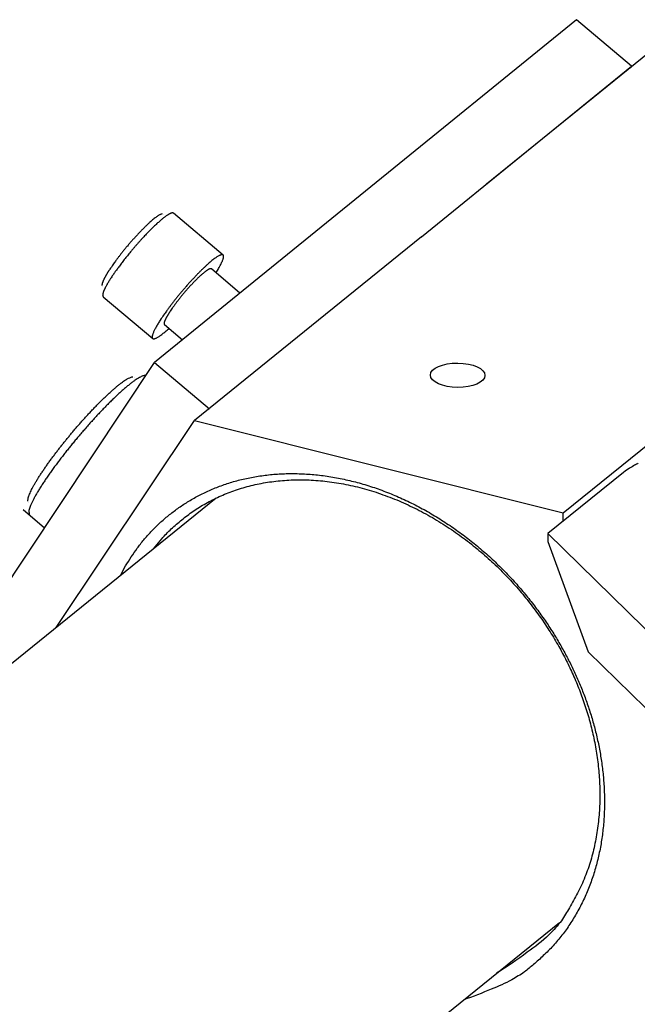
# Model space of a CAD drawing. Extents: x 0.8 to 33.8, y 0.5 to 21.5.
# Drawn here: x 9.1 to 9.6, y 14.8 to 15.6 of the extents above; entities that cross this region are included whole.
import ezdxf

# ---------------------------------------------------------------- set-up
doc = ezdxf.new("R2010")
doc.units = 0
doc.header["$MEASUREMENT"] = 0
doc.linetypes.add('HIDDENNEW0', pattern=[0.1875, 0.0625, -0.0625, 0.0625])
doc.layers.add('OBJ', color=7, linetype='HIDDENNEW0')

# ---------------------------------------------------------------- blocks, each defined once
blk = doc.blocks.new('*E1073')
at = {"layer": 'OBJ', "color": 7, "linetype": 'Continuous'}
blk.add_circle((0, 0), 1, dxfattribs=at)

msp = doc.modelspace()

# ---------------------------------------------------------------- linework, layer by layer
at = {"layer": 'OBJ', "color": 7, "linetype": 'Continuous'}
for p, q in [((9.55375, 15.56106), (9.23487, 15.30192)), ((9.59535, 15.52599), (9.55375, 15.56106)), ((9.60871, 15.53625), (9.48579, 15.43679)), ((9.43668, 15.39705), (9.59535, 15.52599)), ((9.59535, 15.52599), (9.59454, 15.52478)), ((9.24156, 15.41406), (9.24156, 15.41406)), ((9.2867, 15.3832), (9.24927, 15.41476)), ((9.43668, 15.39705), (9.26501, 15.25815)), ((9.29949, 15.35444), (9.27784, 15.37269)), ((9.19548, 15.3594), (9.19548, 15.3594)), ((9.19609, 15.35169), (9.23352, 15.32013)), ((9.24239, 15.33064), (9.25604, 15.31913)), ((9.03277, 14.99829), (9.23487, 15.30192)), ((9.23487, 15.30192), (9.27647, 15.26686)), ((9.21988, 15.29089), (9.21988, 15.29089)), ((9.1606, 15.10172), (9.26501, 15.25815)), ((9.26501, 15.25815), (9.54389, 15.1883)), ((9.54389, 15.1883), (9.62321, 15.25248)), ((9.58943, 15.21895), (9.53227, 15.17272)), ((9.2815, 15.19954), (7.56154, 13.80789)), ((9.13976, 15.19586), (9.13976, 15.19586)), ((9.1355, 15.19081), (9.15178, 15.17709)), ((9.54385, 15.18208), (9.54389, 15.1883)), ((9.53227, 15.17272), (9.53223, 15.16677)), ((9.53223, 15.16677), (9.56264, 15.08343)), ((9.69518, 15.01269), (9.53227, 15.17272)), ((9.56264, 15.08343), (9.66046, 14.98734)), ((8.00649, 13.63729), (9.54096, 14.87886))]:
    msp.add_line(p, q, dxfattribs=at)
for points in [[(9.24071, 15.41426), (9.24024, 15.41418, 0.047653), (9.23967, 15.41398, 0.029283), (9.239, 15.41368, 0.020406), (9.23824, 15.41326, 0.016358), (9.23736, 15.41271, 0.012758), (9.23638, 15.41203, 0.010289), (9.23529, 15.41122, 0.008376), (9.23409, 15.41026, 0.007143), (9.23279, 15.40917, 0.006084), (9.23139, 15.40793, 0.005353), (9.22989, 15.40656, 0.004715), (9.22832, 15.40507, 0.004265), (9.22668, 15.40345, 0.00387), (9.22498, 15.40173, 0.003585), (9.22323, 15.39991, 0.00333), (9.22146, 15.39802, 0.003132), (9.21968, 15.39606, 0.002996), (9.2179, 15.39406, 0.002914), (9.21614, 15.39204, 0.00278), (9.21441, 15.39002, 0.002591), (9.21274, 15.38801, 0.002737), (9.21111, 15.38601, 0.003094), (9.20953, 15.38402, 0.002555), (9.20808, 15.38217, 0.001287), (9.20681, 15.38052, 0.003312), (9.20539, 15.37859, 0.005867), (9.20345, 15.37586, 0.003453), (9.20107, 15.37243, 0.002083)], [(9.24927, 15.41476), (9.24906, 15.41489, 0.06051), (9.24882, 15.41497, 0.056623), (9.24854, 15.415, 0.047095), (9.24823, 15.41499, 0.035205), (9.24788, 15.41493, 0.026895), (9.24748, 15.41482, 0.021944), (9.24704, 15.41465, 0.017469), (9.24655, 15.41444, 0.014459), (9.24601, 15.41416, 0.01193), (9.24542, 15.41383, 0.010112), (9.24478, 15.41344, 0.008552), (9.24409, 15.41298, 0.007443), (9.24334, 15.41246, 0.006454), (9.24254, 15.41187, 0.005727), (9.24169, 15.41121, 0.005066), (9.24078, 15.41049, 0.004574), (9.23982, 15.40969, 0.004117), (9.23882, 15.40883, 0.003772), (9.23777, 15.4079, 0.003446), (9.23667, 15.40691, 0.003197), (9.23553, 15.40585, 0.00296), (9.23435, 15.40473, 0.002776), (9.23314, 15.40355, 0.002602), (9.23189, 15.40231, 0.002464), (9.23062, 15.40103, 0.002335), (9.22932, 15.39969, 0.002231), (9.22801, 15.39832, 0.002136), (9.22668, 15.3969, 0.002057), (9.22535, 15.39546, 0.001988), (9.22401, 15.39398, 0.00193), (9.22268, 15.39249, 0.001881), (9.22135, 15.39098, 0.001838), (9.22003, 15.38947, 0.001808), (9.21873, 15.38795, 0.001781), (9.21745, 15.38643, 0.001762), (9.21619, 15.38492, 0.001738), (9.21496, 15.38342, 0.001745), (9.21376, 15.38194, 0.001764), (9.2126, 15.38047, 0.001737), (9.21148, 15.37904, 0.001652), (9.21039, 15.37764, 0.001798), (9.20934, 15.37627, 0.002097), (9.20832, 15.3749, 0.001717), (9.20738, 15.37363, 0.00079), (9.20655, 15.3725, 0.002307), (9.20559, 15.37115, 0.004113), (9.20424, 15.36921, 0.002298), (9.20255, 15.36673, 0.001337)], [(9.28129, 15.36978), (9.28238, 15.37151, 0.004501), (9.28336, 15.37314, 0.005298), (9.28423, 15.37466, 0.006173), (9.28498, 15.37607, 0.007174), (9.28562, 15.37736, 0.008661), (9.28614, 15.37852, 0.010526), (9.28654, 15.37955, 0.013348), (9.28683, 15.38045, 0.017134), (9.28702, 15.38123, 0.023235), (9.2871, 15.38188, 0.031855), (9.28708, 15.38241, 0.046357), (9.28697, 15.38282, 0.065843), (9.28678, 15.38312, 0.087264), (9.28651, 15.38332, 0.091404), (9.28618, 15.38343, 0.077237), (9.28578, 15.38344, 0.055003), (9.28531, 15.38337, 0.038982), (9.28476, 15.3832, 0.028885), (9.28413, 15.38294, 0.021037), (9.2834, 15.38258, 0.016662), (9.28257, 15.3821, 0.013139), (9.28165, 15.38151, 0.010713), (9.28063, 15.3808, 0.008769), (9.27951, 15.37996, 0.007487), (9.2783, 15.379, 0.006379), (9.27699, 15.37791, 0.0056), (9.27559, 15.37669, 0.004913), (9.2741, 15.37535, 0.004424), (9.27254, 15.37389, 0.003982), (9.27091, 15.37232, 0.003659), (9.26921, 15.37064, 0.003367), (9.26747, 15.36887, 0.003147), (9.26568, 15.36701, 0.002955), (9.26388, 15.36508, 0.002809), (9.26205, 15.3631, 0.00268), (9.26023, 15.36107, 0.00257), (9.25842, 15.35901, 0.00251), (9.25663, 15.35694, 0.002479), (9.25488, 15.35486, 0.002399), (9.25318, 15.35281, 0.002256), (9.25153, 15.35079, 0.002412), (9.24993, 15.34878, 0.002759), (9.24838, 15.34679, 0.002278), (9.24696, 15.34495, 0.001119), (9.24572, 15.34331, 0.002991), (9.24431, 15.34138, 0.00532), (9.24237, 15.33863, 0.003083), (9.23998, 15.33517, 0.001841)], [(9.20107, 15.37243), (9.20074, 15.37193, 0.00136), (9.20041, 15.37143, 0.001354), (9.20009, 15.37092, 0.001393), (9.19977, 15.37042, 0.001488), (9.19946, 15.36992, 0.001573), (9.19916, 15.36943, 0.001658), (9.19886, 15.36894, 0.001751), (9.19857, 15.36845, 0.001862), (9.19828, 15.36797, 0.001979), (9.19801, 15.36749, 0.002113), (9.19774, 15.36702, 0.002257), (9.19748, 15.36656, 0.002423), (9.19724, 15.3661, 0.002609), (9.197, 15.36565, 0.002827), (9.19678, 15.36521, 0.003056), (9.19657, 15.36478, 0.003306), (9.19637, 15.36436, 0.003649), (9.19618, 15.36396, 0.004106), (9.19601, 15.36356, 0.004402), (9.19585, 15.36318, 0.004521), (9.1957, 15.36281, 0.005595), (9.19557, 15.36245, 0.007686), (9.19546, 15.36211, 0.006638), (9.19536, 15.36179, 0.00224), (9.19528, 15.36151, 0.011137), (9.19522, 15.36119, 0.025805), (9.19517, 15.36075, 0.016429), (9.19513, 15.36021, 0.009782)], [(9.20255, 15.36673), (9.2021, 15.36604, 0.001621), (9.20166, 15.36536, 0.001615), (9.20122, 15.36468, 0.001671), (9.20079, 15.364, 0.001808), (9.20038, 15.36333, 0.001933), (9.19997, 15.36266, 0.002062), (9.19958, 15.362, 0.002204), (9.1992, 15.36135, 0.002378), (9.19883, 15.36071, 0.002567), (9.19848, 15.36007, 0.002788), (9.19814, 15.35945, 0.003034), (9.19782, 15.35885, 0.003323), (9.19752, 15.35825, 0.003659), (9.19724, 15.35767, 0.004062), (9.19698, 15.35711, 0.004513), (9.19674, 15.35657, 0.005027), (9.19652, 15.35605, 0.005736), (9.19633, 15.35555, 0.006693), (9.19616, 15.35507, 0.007488), (9.19601, 15.35462, 0.008033), (9.19589, 15.3542, 0.010421), (9.1958, 15.35379, 0.015203), (9.19574, 15.35342, 0.014169), (9.1957, 15.35308, 0.005111), (9.19567, 15.35279, 0.025602), (9.19571, 15.35249, 0.068173), (9.19585, 15.35212, 0.04718), (9.19609, 15.35169, 0.028062)], [(9.27784, 15.37269), (9.2777, 15.37278, 0.060532), (9.27754, 15.37283, 0.056615), (9.27735, 15.37285, 0.04707), (9.27715, 15.37284, 0.03519), (9.27691, 15.3728, 0.026889), (9.27665, 15.37273, 0.021943), (9.27636, 15.37262, 0.017469), (9.27603, 15.37247, 0.014459), (9.27567, 15.37229, 0.01193), (9.27528, 15.37207, 0.010112), (9.27485, 15.37181, 0.008552), (9.27439, 15.3715, 0.007443), (9.27389, 15.37115, 0.006454), (9.27335, 15.37076, 0.005727), (9.27278, 15.37032, 0.005066), (9.27218, 15.36984, 0.004574), (9.27154, 15.36931, 0.004117), (9.27087, 15.36874, 0.003772), (9.27017, 15.36812, 0.003446), (9.26944, 15.36746, 0.003197), (9.26868, 15.36675, 0.00296), (9.26789, 15.366, 0.002776), (9.26708, 15.36521, 0.002602), (9.26625, 15.36439, 0.002464), (9.26541, 15.36353, 0.002335), (9.26454, 15.36265, 0.002231), (9.26367, 15.36173, 0.002136), (9.26278, 15.36078, 0.002057), (9.26189, 15.35982, 0.001988), (9.261, 15.35884, 0.00193), (9.26011, 15.35784, 0.001882), (9.25923, 15.35684, 0.001839), (9.25835, 15.35583, 0.001808), (9.25748, 15.35481, 0.001781), (9.25663, 15.3538, 0.001763), (9.25579, 15.35279, 0.001738), (9.25497, 15.3518, 0.001745), (9.25417, 15.35081, 0.001764), (9.25339, 15.34983, 0.001737), (9.25264, 15.34888, 0.001652), (9.25192, 15.34795, 0.001798), (9.25122, 15.34703, 0.002097), (9.25054, 15.34611, 0.001717), (9.24991, 15.34527, 0.00079), (9.24936, 15.34452, 0.002307), (9.24872, 15.34362, 0.004114), (9.24782, 15.34232, 0.002298), (9.24669, 15.34067, 0.001337)], [(9.24669, 15.34067), (9.24639, 15.34021, 0.00162), (9.2461, 15.33976, 0.001614), (9.24581, 15.3393, 0.00167), (9.24552, 15.33885, 0.001806), (9.24525, 15.3384, 0.001931), (9.24498, 15.33796, 0.00206), (9.24471, 15.33752, 0.002203), (9.24446, 15.33708, 0.002376), (9.24421, 15.33665, 0.002565), (9.24398, 15.33623, 0.002786), (9.24376, 15.33582, 0.003031), (9.24354, 15.33541, 0.003321), (9.24334, 15.33502, 0.003656), (9.24315, 15.33463, 0.004058), (9.24298, 15.33426, 0.004508), (9.24282, 15.3339, 0.005023), (9.24267, 15.33355, 0.005731), (9.24254, 15.33322, 0.006686), (9.24243, 15.3329, 0.00748), (9.24233, 15.3326, 0.008024), (9.24225, 15.33231, 0.010409), (9.24219, 15.33205, 0.015184), (9.24215, 15.33179, 0.014151), (9.24212, 15.33157, 0.005104), (9.24211, 15.33137, 0.025568), (9.24213, 15.33117, 0.068087), (9.24223, 15.33093, 0.047137), (9.24239, 15.33064, 0.028045)], [(9.23998, 15.33517), (9.23915, 15.33389, 0.00325), (9.23835, 15.33263, 0.003268), (9.23757, 15.33138, 0.003511), (9.23684, 15.33015, 0.004118), (9.23615, 15.32895, 0.004769), (9.23552, 15.32778, 0.005544), (9.23495, 15.32667, 0.006548), (9.23444, 15.32561, 0.007944), (9.23401, 15.32461, 0.009837), (9.23365, 15.32369, 0.012507), (9.23339, 15.32285, 0.01647), (9.23321, 15.3221, 0.022454), (9.23313, 15.32145, 0.032265), (9.23315, 15.3209, 0.047945), (9.23327, 15.32047, 0.072604), (9.2335, 15.32015, 0.098193), (9.23383, 15.31996, 0.102782), (9.23426, 15.31989, 0.080531), (9.2348, 15.31994, 0.05196), (9.23543, 15.32012, 0.033418), (9.23615, 15.32041, 0.025222), (9.23698, 15.32084, 0.020683), (9.23792, 15.32141, 0.011944), (9.23885, 15.32201, 0.004436), (9.23974, 15.32262, 0.011762), (9.241, 15.3236, 0.014084), (9.24306, 15.32532, 0.005616), (9.24584, 15.32773, 0.002768)], [(9.22833, 15.29209), (9.22755, 15.29212, 0.069774), (9.2266, 15.29195, 0.044514), (9.22547, 15.29157, 0.02958), (9.22417, 15.29098, 0.021823), (9.22269, 15.29016, 0.016164), (9.22103, 15.28913, 0.01248), (9.21921, 15.28787, 0.009837), (9.21724, 15.2864, 0.008091), (9.21511, 15.28471, 0.00673), (9.21286, 15.28284, 0.005749), (9.21049, 15.28077, 0.004967), (9.20801, 15.27854, 0.004375), (9.20546, 15.27615, 0.003895), (9.20284, 15.27362, 0.003512), (9.20017, 15.27098, 0.003203), (9.19747, 15.26825, 0.002943), (9.19476, 15.26544, 0.002738), (9.19205, 15.26257, 0.002555), (9.18937, 15.25967, 0.002418), (9.18672, 15.25676, 0.002285), (9.18412, 15.25384, 0.002193), (9.18158, 15.25094, 0.002095), (9.17911, 15.24807, 0.002036), (9.17671, 15.24525, 0.001969), (9.17441, 15.24248, 0.001928), (9.17218, 15.23977, 0.001846), (9.17004, 15.23712, 0.001898), (9.16792, 15.23446, 0.00195), (9.16578, 15.23173, 0.001963), (9.16362, 15.22894, 0.002123), (9.16148, 15.22611, 0.002265), (9.15937, 15.22325, 0.002416), (9.15728, 15.22038, 0.002581), (9.15524, 15.21751, 0.002821), (9.15327, 15.21466, 0.003071), (9.15137, 15.21185, 0.003377), (9.14958, 15.20909, 0.003789), (9.14789, 15.20641, 0.004375), (9.14633, 15.20383, 0.00488), (9.14491, 15.20137, 0.00529), (9.14365, 15.19905, 0.006821), (9.14255, 15.19687, 0.009935), (9.14164, 15.19485, 0.009829), (9.14089, 15.19305, 0.004436), (9.14031, 15.19152, 0.018429), (9.13999, 15.19003, 0.058), (9.14006, 15.18838, 0.057146), (9.14049, 15.1866, 0.042526)], [(9.13916, 15.19726), (9.13918, 15.19814, -0.042419), (9.13935, 15.19917, -0.029194), (9.13967, 15.20039, -0.020547), (9.14014, 15.20176, -0.015529), (9.14077, 15.20329, -0.011975), (9.14153, 15.20497, -0.00955), (9.14244, 15.20678, -0.00777), (9.14348, 15.20872, -0.00651), (9.14464, 15.21077, -0.005535), (9.14592, 15.21291, -0.004787), (9.1473, 15.21514, -0.0042), (9.14877, 15.21743, -0.003726), (9.15033, 15.21978, -0.003352), (9.15195, 15.22216, -0.003033), (9.15363, 15.22457, -0.002782), (9.15536, 15.22699, -0.002557), (9.15712, 15.2294, -0.002384), (9.15891, 15.23181, -0.002221), (9.16072, 15.23419, -0.002097), (9.16253, 15.23654, -0.001975), (9.16433, 15.23885, -0.001888), (9.16613, 15.24111, -0.00177), (9.16793, 15.24334, -0.001766), (9.16977, 15.24559, -0.001772), (9.17169, 15.2479, -0.001737), (9.17368, 15.25027, -0.001816), (9.17573, 15.25267, -0.001872), (9.17784, 15.2551, -0.001927), (9.18, 15.25755, -0.001978), (9.1822, 15.26, -0.002071), (9.18444, 15.26246, -0.002158), (9.18671, 15.2649, -0.002274), (9.18899, 15.26731, -0.002398), (9.19127, 15.26968, -0.002563), (9.19355, 15.27198, -0.002736), (9.1958, 15.27422, -0.002942), (9.19801, 15.27636, -0.003225), (9.20018, 15.2784, -0.003611), (9.20229, 15.28032, -0.003917), (9.20432, 15.28212, -0.004117), (9.20626, 15.28377, -0.005082), (9.20811, 15.28527, -0.006961), (9.20987, 15.28662, -0.006531), (9.21147, 15.28779, -0.002993), (9.21285, 15.28876, -0.011103), (9.21432, 15.28963, -0.02877), (9.21619, 15.29045, -0.023304), (9.21839, 15.29124, -0.0163)], [(9.60059, 15.22582, 0.011838), (9.59779, 15.22437, 0.022582), (9.59403, 15.22204, 0.013187), (9.58943, 15.21895, 0.00775)], [(9.20912, 15.14098), (9.21303, 15.14818, -0.013607), (9.21727, 15.15507, -0.013679), (9.22182, 15.1616, -0.014302), (9.22676, 15.16789, -0.014609), (9.23221, 15.17403, -0.01457), (9.23815, 15.17998, -0.015355), (9.24459, 15.18565, -0.015845), (9.25151, 15.19101, -0.016178), (9.25893, 15.19601, -0.016335), (9.26685, 15.20062, -0.016673), (9.27525, 15.20477, -0.016759), (9.28411, 15.20844, -0.016891), (9.29343, 15.21156, -0.016806), (9.30316, 15.21412, -0.01679), (9.31328, 15.21605, -0.016577), (9.32374, 15.21735, -0.016412), (9.33451, 15.21797, -0.016092), (9.34553, 15.2179, -0.015817), (9.35675, 15.21711, -0.015433), (9.36811, 15.21563, -0.015084), (9.37956, 15.21341, -0.014674), (9.39103, 15.21051, -0.014288), (9.40246, 15.2069, -0.013883), (9.41379, 15.20264, -0.013487), (9.42495, 15.19772, -0.01311), (9.43591, 15.19222, -0.012723), (9.4466, 15.18615, -0.012386), (9.45697, 15.17957, -0.012021), (9.46698, 15.17253, -0.011728), (9.4766, 15.16508, -0.01139), (9.48578, 15.15726, -0.011141), (9.49451, 15.14915, -0.010832), (9.50276, 15.14078, -0.010624), (9.51054, 15.13221, -0.010344), (9.5178, 15.1235, -0.010171), (9.52457, 15.11468, -0.009908), (9.53084, 15.10581, -0.009773), (9.53662, 15.09693, -0.009568), (9.5419, 15.08808, -0.009416), (9.54672, 15.07928, -0.009059), (9.5511, 15.07053, -0.009284), (9.55515, 15.06163, -0.009452), (9.55894, 15.05238, -0.009422), (9.56244, 15.04281, -0.010006), (9.56558, 15.03295, -0.010442), (9.56833, 15.02284, -0.010852), (9.57066, 15.01248, -0.011213), (9.57254, 15.00193, -0.011756), (9.5739, 14.99122, -0.012214), (9.57474, 14.98039, -0.012778), (9.57501, 14.96949, -0.013273), (9.57468, 14.95857, -0.013876), (9.57373, 14.94769, -0.014426), (9.57215, 14.9369, -0.015071), (9.5699, 14.92627, -0.015596), (9.56701, 14.91585, -0.016112), (9.56344, 14.90572, -0.016761), (9.55923, 14.89591, -0.017594), (9.55434, 14.8865, -0.017623), (9.54889, 14.87753, -0.01697), (9.54289, 14.8691, -0.01877), (9.53619, 14.86114, -0.022231), (9.52874, 14.8537, -0.017545), (9.52141, 14.84706, -0.00732), (9.51451, 14.84135, -0.023591), (9.50494, 14.8355, -0.039668), (9.48941, 14.82842, -0.019753), (9.46859, 14.8203, -0.010557)], [(9.234, 15.16111), (9.24038, 15.16883, -0.021353), (9.24751, 15.17616, -0.019756), (9.25543, 15.18309, -0.019385), (9.2641, 15.18956, -0.02077), (9.27358, 15.19542, -0.021291), (9.2838, 15.20061, -0.021525), (9.29477, 15.20501, -0.02145), (9.30641, 15.20857, -0.021565), (9.3187, 15.21118, -0.021266), (9.33153, 15.21279, -0.021011), (9.34483, 15.21333, -0.020473), (9.3585, 15.21279, -0.020001), (9.37242, 15.21111, -0.01935), (9.38647, 15.20834, -0.018744), (9.40054, 15.20443, -0.018074), (9.4145, 15.19949, -0.017425), (9.42823, 15.19351, -0.016804), (9.44161, 15.18661, -0.016172), (9.45455, 15.17885, -0.015634), (9.46695, 15.17033, -0.015044), (9.47872, 15.16116, -0.014606), (9.48983, 15.15144, -0.014087), (9.50019, 15.14128, -0.01372), (9.5098, 15.1308, -0.01322), (9.51862, 15.12008, -0.012988), (9.52667, 15.10922, -0.012663), (9.53392, 15.0983, -0.012307), (9.54042, 15.08745, -0.011673), (9.54615, 15.07673, -0.012013), (9.55131, 15.06587, -0.012038), (9.55602, 15.05456, -0.011967), (9.56026, 15.04278, -0.012885), (9.56393, 15.03055, -0.013519), (9.56697, 15.01794, -0.014292), (9.56928, 15.00499, -0.014918), (9.57083, 14.9918, -0.015735), (9.57149, 14.97846, -0.016655), (9.57125, 14.96505, -0.01799), (9.57, 14.95169, -0.018388), (9.56781, 14.93852, -0.018185), (9.56462, 14.92568, -0.020807), (9.56025, 14.91314, -0.025776), (9.55458, 14.901, -0.020791), (9.5486, 14.88989, -0.008485), (9.54262, 14.88012, -0.029504), (9.53317, 14.86962, -0.052382), (9.51653, 14.85626, -0.026596), (9.49347, 14.84044, -0.014046)]]:
    msp.add_lwpolyline(points, format="xyb", dxfattribs=at)

# ---------------------------------------------------------------- block references
at = {"layer": 'OBJ', "color": 7, "xscale": 0.020625, "yscale": 0.0092116992, "zscale": 0.020625, "rotation": 359.5974400000001}
msp.add_blockref('*E1073', (9.46406, 15.29234), dxfattribs=at)

doc.saveas('drawing.dxf')
